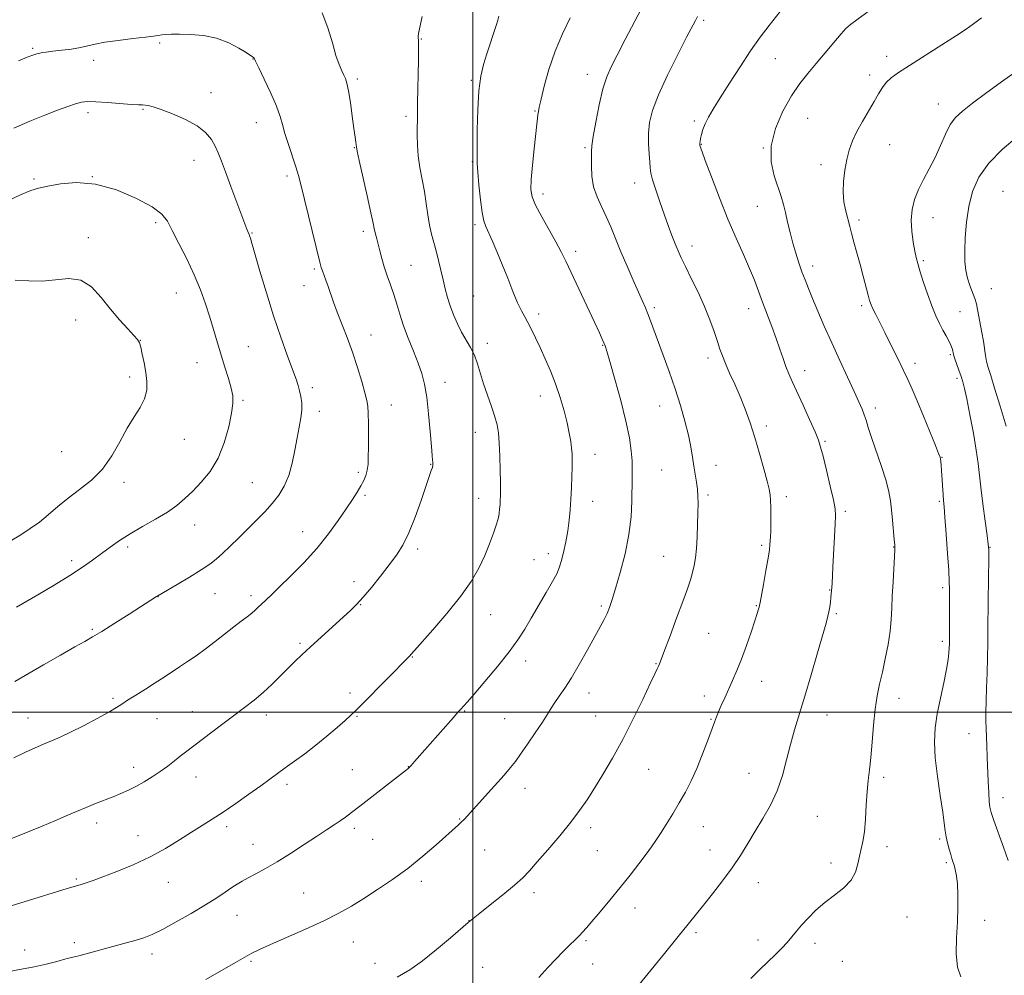
# Model space of a CAD drawing. Extents: x 2184800 to 2187700, y 289800 to 292700.
# Drawn here: x 2185345 to 2185682, y 290410 to 290737 of the extents above; entities that cross this region are included whole.
import ezdxf

# ---------------------------------------------------------------- set-up
doc = ezdxf.new("R2010")
doc.units = 0
doc.header["$MEASUREMENT"] = 0
for name, color, linetype, lineweight in [('CONTOUR INDEX', 41, 'Continuous', 13), ('CONTOUR INTERMEDIATE', 44, 'Continuous', 0), ('GRID LINE', 7, 'Continuous', 0), ('SPOT ELEVATION DTM', 2, 'Continuous', 13)]:
    doc.layers.add(name, color=color, linetype=linetype, lineweight=lineweight)

msp = doc.modelspace()

# ---------------------------------------------------------------- linework, layer by layer
at = {"layer": 'CONTOUR INDEX', "flags": 128}
for points, elevation in [([(2185341.95, 290456.707), (2185348.545, 290459.386), (2185352.7169, 290461.102), (2185357.012, 290462.9), (2185360.905, 290464.572), (2185364.422, 290466.095), (2185367.731, 290467.495), (2185370.957, 290468.795), (2185376.97, 290471.15), (2185379.638, 290472.245), (2185382.1911, 290473.387), (2185384.7931, 290474.685), (2185387.555, 290476.2159), (2185390.379, 290477.932), (2185393.1161, 290479.751), (2185395.639, 290481.591), (2185397.911, 290483.358), (2185399.921, 290484.956), (2185401.734, 290486.367), (2185414.061, 290495.738), (2185418.191, 290498.8449), (2185421.899, 290501.6), (2185425.22, 290504.138), (2185428.307, 290506.71), (2185431.276, 290509.487), (2185434.092, 290512.317), (2185436.689, 290514.969), (2185439.072, 290517.318), (2185441.551, 290519.655), (2185444.511, 290522.378), (2185458.091, 290534.755), (2185460.22, 290536.826), (2185462.483, 290539.301), (2185465.307, 290542.663), (2185468.424, 290546.54), (2185471.393, 290550.346), (2185473.887, 290553.713), (2185476.041, 290557.137), (2185478.106, 290561.333), (2185480.246, 290566.707), (2185482.2879, 290572.435), (2185485.782, 290582.629), (2185486.135, 290583.715), (2185486.302, 290584.422), (2185486.346, 290584.96), (2185486.315, 290585.472), (2185486.239, 290586.201), (2185486.091, 290587.77), (2185485.822, 290590.8999), (2185485.402, 290595.973), (2185484.851, 290602.024), (2185484.203, 290607.747), (2185483.464, 290612.188), (2185482.535, 290615.788), (2185481.289, 290619.339), (2185479.669, 290623.428), (2185477.899, 290627.837), (2185476.2699, 290632.144), (2185474.992, 290636.0239), (2185473.9489, 290639.5361), (2185472.941, 290642.836), (2185471.824, 290646.05), (2185470.68, 290649.186), (2185469.644, 290652.223), (2185468.82, 290655.123), (2185468.175, 290657.775), (2185467.645, 290660.049), (2185467.178, 290661.856), (2185466.48, 290664.362), (2185466.248, 290665.41), (2185465.88, 290667.218), (2185465.127, 290670.748), (2185463.852, 290676.49), (2185461.123, 290688.628), (2185460.425, 290691.818), (2185460.15, 290693.224), (2185460.06, 290693.922), (2185459.948, 290694.874), (2185459.728, 290696.595), (2185459.342, 290699.488), (2185458.764, 290703.703), (2185458.09, 290708.385), (2185457.444, 290712.43), (2185456.912, 290715.0309), (2185456.422, 290716.582), (2185455.86, 290717.778), (2185455.135, 290719.251), (2185454.24, 290721.393), (2185453.187, 290724.533), (2185451.959, 290728.847), (2185450.4231, 290733.887), (2185448.4181, 290739.049)], 1120), ([(2185522.571, 290409.328), (2185525.626, 290412.7249), (2185528.31, 290415.618), (2185530.632, 290418.006), (2185532.576, 290419.9341), (2185535.418, 290422.691), (2185536.4949, 290423.76), (2185537.518, 290424.839), (2185538.806, 290426.288), (2185540.721, 290428.514), (2185543.496, 290431.784), (2185546.858, 290435.804), (2185550.404, 290440.138), (2185553.772, 290444.382), (2185556.758, 290448.255), (2185559.201, 290451.504), (2185561.029, 290454.012), (2185562.545, 290456.2), (2185564.143, 290458.623), (2185566.115, 290461.695), (2185568.336, 290465.255), (2185570.578, 290469.005), (2185572.664, 290472.732), (2185574.623, 290476.59), (2185576.537, 290480.8231), (2185578.442, 290485.517), (2185580.195, 290490.134), (2185582.57, 290496.574), (2185583.2761, 290498.393), (2185583.994, 290500.121), (2185584.938, 290502.306), (2185586.093, 290504.926), (2185588.768, 290510.869), (2185590.238, 290514.257), (2185591.822, 290518.208), (2185593.502, 290522.786), (2185595.0979, 290527.388), (2185596.392, 290531.242), (2185597.225, 290533.777), (2185597.6811, 290535.207), (2185597.902, 290535.946), (2185598.033, 290536.467), (2185598.229, 290537.477), (2185599.367, 290543.706), (2185600.218, 290548.438), (2185600.953, 290552.692), (2185601.388, 290555.532), (2185601.586, 290557.294), (2185601.673, 290558.634), (2185601.75, 290560.116), (2185601.824, 290561.9531), (2185601.88, 290564.265), (2185601.904, 290567.073), (2185601.885, 290569.983), (2185601.818, 290572.501), (2185601.67, 290574.363), (2185601.322, 290576.225), (2185600.63, 290578.976), (2185599.503, 290583.225), (2185598.05, 290588.467), (2185596.432, 290593.921), (2185594.78, 290598.959), (2185593.092, 290603.578), (2185591.337, 290607.929), (2185589.52, 290612.1), (2185587.795, 290615.928), (2185586.353, 290619.189), (2185585.311, 290621.785), (2185584.489, 290624.127), (2185583.632, 290626.757), (2185582.519, 290630.1), (2185581.065, 290634.124), (2185579.2151, 290638.68), (2185576.989, 290643.557), (2185574.686, 290648.281), (2185572.676, 290652.315), (2185571.223, 290655.311), (2185570.152, 290657.6891), (2185569.18, 290660.062), (2185568.077, 290662.9279), (2185566.809, 290666.343), (2185565.396, 290670.25), (2185563.892, 290674.503), (2185562.496, 290678.611), (2185561.444, 290681.993), (2185560.891, 290684.294), (2185560.67, 290686.057), (2185560.5321, 290688.047), (2185560.301, 290690.84), (2185560.08, 290694.246), (2185560.043, 290697.886), (2185560.389, 290701.55), (2185561.409, 290705.7149), (2185563.417, 290711.03), (2185566.527, 290717.789), (2185570.05, 290724.866), (2185573.095, 290730.779), (2185576.062, 290736.475), (2185576.783, 290737.812)], 1110), ([(2185682.307, 290597.836), (2185680.268, 290604.637), (2185678.387, 290610.805), (2185677.051, 290615.06), (2185676.202, 290617.802), (2185675.668, 290619.85), (2185675.291, 290621.906), (2185674.573, 290626.797), (2185674.065, 290629.754), (2185672.569, 290637.6969), (2185672.15, 290639.564), (2185671.58, 290641.433), (2185669.869, 290645.923), (2185669.071, 290648.423), (2185668.537, 290651.035), (2185668.264, 290654.023), (2185668.2021, 290657.72), (2185668.333, 290662.33), (2185668.74, 290667.531), (2185669.538, 290672.871), (2185670.875, 290677.99), (2185673.054, 290682.902), (2185676.416, 290687.71), (2185681.046, 290692.4181), (2185686.006, 290696.61)], 1100)]:
    msp.add_lwpolyline(points, dxfattribs=dict(at, elevation=elevation))
at = {"layer": 'CONTOUR INTERMEDIATE', "flags": 128}
for points, elevation in [([(2185474.1469, 290409.476), (2185478.379, 290411.95), (2185482.715, 290415.065), (2185487.556, 290418.929), (2185492.297, 290422.897), (2185498.396, 290428.119), (2185500.083, 290429.516), (2185502.331, 290431.304), (2185505.953, 290434.166), (2185510.267, 290437.618), (2185514.216, 290440.885), (2185517.068, 290443.45), (2185519.379, 290445.841), (2185522.025, 290448.845), (2185525.615, 290452.989), (2185529.683, 290457.769), (2185533.49, 290462.419), (2185536.507, 290466.401), (2185539.025, 290470.081), (2185541.537, 290474.049), (2185544.438, 290478.791), (2185547.707, 290484.372), (2185551.219, 290490.752), (2185554.801, 290497.725), (2185558.087, 290504.423), (2185560.661, 290509.814), (2185562.236, 290513.161), (2185563.04, 290514.908), (2185563.433, 290515.792), (2185563.763, 290516.57), (2185564.351, 290518.054), (2185565.509, 290521.074), (2185567.411, 290526.0969), (2185569.676, 290532.132), (2185571.785, 290537.827), (2185573.335, 290542.141), (2185574.387, 290545.291), (2185575.118, 290547.805), (2185575.681, 290550.181), (2185576.117, 290552.794), (2185576.444, 290555.9861), (2185576.678, 290559.94), (2185576.835, 290564.199), (2185576.932, 290568.145), (2185576.975, 290571.321), (2185576.932, 290573.916), (2185576.762, 290576.279), (2185576.44, 290578.709), (2185575.556, 290584.11), (2185575.093, 290587.194), (2185574.517, 290590.696), (2185573.687, 290594.773), (2185572.491, 290599.529), (2185570.951, 290604.848), (2185569.123, 290610.557), (2185567.089, 290616.436), (2185565.053, 290622.068), (2185560.748, 290633.812), (2185559.861, 290636.158), (2185559.0249, 290638.214), (2185558.039, 290640.485), (2185554.838, 290647.676), (2185552.717, 290652.52), (2185550.634, 290657.426), (2185547.2, 290665.883), (2185545.609, 290669.511), (2185543.959, 290672.885), (2185542.436, 290676.1899), (2185541.293, 290679.628), (2185540.7059, 290683.2841), (2185540.5239, 290686.787), (2185540.517, 290689.652), (2185540.526, 290691.6579), (2185540.664, 290693.661), (2185541.118, 290696.784), (2185542.006, 290701.738), (2185543.1929, 290707.602), (2185544.48, 290713.045), (2185545.753, 290717.146), (2185547.247, 290720.626), (2185549.283, 290724.616), (2185552.076, 290729.949), (2185555.406, 290736.261), (2185558.948, 290742.888)], 1112), ([(2185553.306, 290402.655), (2185565.501, 290417.515), (2185570.225, 290423.322), (2185573.655, 290427.604), (2185578.811, 290434.123), (2185581.921, 290437.995), (2185585.343, 290442.3489), (2185588.6301, 290446.803), (2185591.458, 290451.065), (2185593.985, 290455.194), (2185596.4899, 290459.344), (2185599.157, 290463.651), (2185601.789, 290468.21), (2185604.093, 290473.102), (2185605.866, 290478.35), (2185607.277, 290483.744), (2185608.583, 290489.019), (2185610.01, 290494.055), (2185613.557, 290505.505), (2185615.723, 290512.8511), (2185617.862, 290520.3279), (2185620.746, 290530.512), (2185621.37, 290532.799), (2185621.727, 290534.374), (2185622.01, 290536.0101), (2185622.249, 290537.696), (2185622.434, 290539.227), (2185622.562, 290540.462), (2185622.651, 290541.538), (2185622.814, 290544.065), (2185623.123, 290549.605), (2185623.902, 290564.292), (2185624.019, 290567.248), (2185623.869, 290569.561), (2185623.289, 290572.612), (2185622.205, 290577.321), (2185620.893, 290582.754), (2185619.719, 290587.5161), (2185618.91, 290590.657), (2185618.151, 290593.009), (2185616.989, 290595.847), (2185615.129, 290600.06), (2185612.905, 290604.987), (2185609.206, 290613.057), (2185608.015, 290615.737), (2185607.028, 290618.208), (2185606.056, 290620.965), (2185604.986, 290624.138), (2185603.724, 290627.769), (2185602.22, 290631.835), (2185599.048, 290640.192), (2185597.658, 290643.967), (2185596.258, 290647.685), (2185594.602, 290651.74), (2185592.501, 290656.4789), (2185590.003, 290662.053), (2185587.211, 290668.565), (2185584.282, 290675.891), (2185581.5681, 290682.997), (2185579.47, 290688.626), (2185578.271, 290691.882), (2185577.769, 290693.334), (2185577.645, 290693.9119), (2185577.634, 290694.415), (2185577.699, 290695.098), (2185577.859, 290696.0829), (2185578.144, 290697.457), (2185578.625, 290699.17), (2185579.385, 290701.138), (2185580.522, 290703.362), (2185582.193, 290706.173), (2185584.573, 290709.988), (2185587.733, 290715.019), (2185591.335, 290720.656), (2185594.937, 290726.0871), (2185598.207, 290730.706), (2185601.256, 290734.738), (2185607.525, 290742.71)], 1108), ([(2185595.071, 290408.958), (2185598.1149, 290412.036), (2185603.439, 290417.206), (2185605.617, 290419.383), (2185607.4791, 290421.367), (2185609.078, 290423.236), (2185610.634, 290425.142), (2185612.408, 290427.255), (2185614.614, 290429.687), (2185617.26, 290432.321), (2185620.307, 290434.98), (2185623.637, 290437.534), (2185626.818, 290440.052), (2185629.339, 290442.65), (2185630.849, 290445.395), (2185631.6339, 290448.165), (2185632.141, 290450.788), (2185633.337, 290455.823), (2185633.871, 290459.148), (2185634.2359, 290463.49), (2185634.504, 290468.317), (2185634.786, 290472.892), (2185635.166, 290476.728), (2185635.613, 290480.353), (2185636.069, 290484.547), (2185636.496, 290489.822), (2185636.948, 290495.61), (2185637.499, 290501.074), (2185638.206, 290505.62), (2185639.055, 290509.624), (2185640.013, 290513.705), (2185641.027, 290518.3), (2185641.967, 290523.119), (2185642.683, 290527.688), (2185643.08, 290531.702), (2185643.27, 290535.534), (2185643.4209, 290539.725), (2185643.657, 290544.572), (2185644.164, 290553.268), (2185644.276, 290555.604), (2185644.255, 290557.156), (2185644.104, 290559.016), (2185643.497, 290565.6179), (2185643.152, 290569.228), (2185642.81, 290572.328), (2185642.273, 290575.394), (2185641.295, 290579.138), (2185639.742, 290583.993), (2185636.316, 290593.971), (2185635.202, 290597.39), (2185634.457, 290599.792), (2185633.831, 290601.7), (2185633.078, 290603.637), (2185631.99, 290606.111), (2185630.367, 290609.63), (2185628.096, 290614.5059), (2185625.422, 290620.28), (2185622.679, 290626.301), (2185620.156, 290631.992), (2185617.955, 290637.091), (2185616.1339, 290641.412), (2185614.713, 290644.868), (2185613.5639, 290647.783), (2185612.521, 290650.5761), (2185611.454, 290653.594), (2185610.383, 290656.871), (2185609.363, 290660.363), (2185608.4401, 290663.994), (2185607.614, 290667.548), (2185606.876, 290670.772), (2185606.19, 290673.543), (2185605.41, 290676.243), (2185603.029, 290683.365), (2185601.981, 290688.16), (2185601.946, 290693.634), (2185603.416, 290699.574), (2185605.961, 290705.46), (2185608.917, 290710.695), (2185611.762, 290714.876), (2185614.536, 290718.379), (2185617.42, 290721.77), (2185620.496, 290725.43), (2185623.453, 290728.978), (2185625.883, 290731.844), (2185627.575, 290733.681), (2185629.118, 290735.032), (2185631.3, 290736.662), (2185638.471, 290741.938)], 1106), ([(2185340.978, 290433.468), (2185346.52, 290435.184), (2185361.263, 290439.776), (2185365.739, 290441.045), (2185366.729, 290441.351), (2185368.085, 290441.805), (2185370.192, 290442.553), (2185373.4881, 290443.765), (2185378.218, 290445.562), (2185383.841, 290447.865), (2185389.619, 290450.547), (2185394.938, 290453.459), (2185399.6641, 290456.372), (2185403.784, 290459.032), (2185407.367, 290461.296), (2185410.8, 290463.447), (2185414.553, 290465.876), (2185418.91, 290468.831), (2185423.423, 290471.986), (2185427.459, 290474.871), (2185430.587, 290477.157), (2185433.181, 290479.078), (2185435.817, 290481.011), (2185438.941, 290483.26), (2185442.494, 290485.854), (2185446.288, 290488.752), (2185450.1, 290491.853), (2185453.578, 290494.811), (2185456.335, 290497.221), (2185458.199, 290498.89), (2185459.869, 290500.4831), (2185462.256, 290502.877), (2185478.384, 290519.285), (2185478.9201, 290519.876), (2185479.987, 290521.083), (2185486.281, 290528.151), (2185491.139, 290533.784), (2185495.79, 290539.578), (2185499.385, 290544.737), (2185502.022, 290549.305), (2185504.038, 290553.535), (2185505.706, 290557.578), (2185507.042, 290561.184), (2185508.001, 290564.002), (2185508.569, 290565.825), (2185508.857, 290567.023), (2185509.009, 290568.107), (2185509.143, 290569.47), (2185509.27, 290571.013), (2185509.377, 290572.517), (2185509.451, 290573.9061), (2185509.479, 290575.683), (2185509.45, 290578.495), (2185509.357, 290582.7081), (2185509.205, 290587.577), (2185509.003, 290592.073), (2185508.734, 290595.466), (2185508.283, 290598.203), (2185507.506, 290601.028), (2185506.33, 290604.4911), (2185504.948, 290608.379), (2185503.623, 290612.289), (2185501.562, 290619.134), (2185500.49, 290622.06), (2185499.17, 290624.721), (2185496.142, 290629.938), (2185494.6851, 290632.821), (2185493.367, 290635.844), (2185492.235, 290638.867), (2185491.313, 290641.794), (2185490.533, 290644.722), (2185489.801, 290647.794), (2185489.041, 290651.095), (2185488.25, 290654.464), (2185487.44, 290657.683), (2185486.629, 290660.615), (2185485.856, 290663.472), (2185485.166, 290666.547), (2185484.58, 290670.061), (2185484.022, 290673.931), (2185483.394, 290678.002), (2185481.8889, 290686.206), (2185481.3081, 290690.151), (2185481.019, 290693.863), (2185480.948, 290697.213), (2185481.033, 290704.906), (2185481.091, 290708.288), (2185481.409, 290722.91), (2185481.453, 290726.0711), (2185481.452, 290727.957), (2185481.421, 290729.043), (2185481.374, 290729.741), (2185481.275, 290730.57), (2185481.263, 290730.988), (2185481.41, 290731.978), (2185482.623, 290737.856)], 1118), ([(2185341.378, 290411.426), (2185345.621, 290412.148), (2185349.987, 290412.988), (2185354.108, 290413.928), (2185357.784, 290414.867), (2185360.852, 290415.683), (2185363.248, 290416.298), (2185365.28, 290416.803), (2185367.3549, 290417.3319), (2185369.7911, 290417.989), (2185375.603, 290419.59), (2185381.89, 290421.295), (2185384.803, 290422.1239), (2185387.449, 290422.9671), (2185390.277, 290424.089), (2185393.859, 290425.814), (2185398.535, 290428.328), (2185403.708, 290431.278), (2185408.543, 290434.172), (2185412.389, 290436.613), (2185415.309, 290438.565), (2185417.546, 290440.085), (2185419.363, 290441.258), (2185421.105, 290442.286), (2185423.135, 290443.399), (2185425.76, 290444.804), (2185429.052, 290446.618), (2185433.023, 290448.933), (2185437.59, 290451.758), (2185442.284, 290454.766), (2185446.538, 290457.542), (2185449.919, 290459.772), (2185452.526, 290461.513), (2185454.59, 290462.921), (2185456.4, 290464.197), (2185458.471, 290465.727), (2185461.376, 290467.943), (2185477.281, 290480.282), (2185477.643, 290480.579), (2185478.127, 290481.041), (2185478.889, 290481.845), (2185480.078, 290483.162), (2185493.3439, 290498.249), (2185495.004, 290500.116), (2185495.868, 290501.063), (2185496.956, 290502.211), (2185498.132, 290503.531), (2185500.416, 290506.17), (2185504.079, 290510.47), (2185508.4, 290515.661), (2185512.411, 290520.697), (2185515.405, 290524.817), (2185517.714, 290528.414), (2185519.932, 290532.17), (2185525.061, 290540.969), (2185527.2271, 290544.744), (2185528.646, 290547.358), (2185529.527, 290549.366), (2185530.213, 290551.583), (2185530.969, 290554.617), (2185531.75, 290558.241), (2185532.433, 290562.0201), (2185532.927, 290565.625), (2185533.2639, 290569.158), (2185533.508, 290572.826), (2185533.71, 290576.731), (2185533.868, 290580.545), (2185533.969, 290583.8379), (2185533.998, 290586.323), (2185533.937, 290588.3139), (2185533.769, 290590.27), (2185533.466, 290592.593), (2185532.972, 290595.442), (2185532.222, 290598.917), (2185531.169, 290603.047), (2185529.838, 290607.589), (2185528.272, 290612.228), (2185526.528, 290616.688), (2185524.722, 290620.85), (2185522.986, 290624.632), (2185521.424, 290627.964), (2185520.041, 290630.819), (2185518.815, 290633.181), (2185517.703, 290635.137), (2185516.572, 290637.188), (2185515.27, 290639.937), (2185513.688, 290643.79), (2185511.905, 290648.37), (2185510.044, 290653.103), (2185508.232, 290657.473), (2185506.602, 290661.202), (2185504.377, 290666.049), (2185503.737, 290667.956), (2185503.193, 290670.8), (2185502.6119, 290675.204), (2185502.059, 290680.25), (2185501.646, 290684.635), (2185501.451, 290687.525), (2185501.415, 290689.971), (2185501.488, 290699.121), (2185501.633, 290705.899), (2185502.008, 290712.379), (2185502.705, 290717.465), (2185503.661, 290721.457), (2185504.776, 290725.005), (2185507.927, 290734.708), (2185508.519, 290736.58), (2185508.883, 290737.926)], 1116), ([(2185408.665, 290408.697), (2185418.773, 290414.519), (2185421.959, 290416.325), (2185424.455, 290417.684), (2185427.043, 290418.949), (2185430.766, 290420.609), (2185436.29, 290422.999), (2185442.78, 290425.841), (2185449.027, 290428.708), (2185454.136, 290431.2901), (2185458.476, 290433.751), (2185462.73, 290436.371), (2185467.431, 290439.383), (2185472.508, 290442.816), (2185477.735, 290446.649), (2185482.855, 290450.776), (2185487.472, 290454.745), (2185495.125, 290461.581), (2185496.099, 290462.5041), (2185496.968, 290463.402), (2185507.362, 290474.831), (2185510.671, 290478.517), (2185512.908, 290481.11), (2185514.534, 290483.188), (2185516.279, 290485.638), (2185518.66, 290489.07), (2185521.337, 290492.982), (2185523.75, 290496.592), (2185525.5, 290499.3241), (2185526.806, 290501.424), (2185528.044, 290503.339), (2185529.536, 290505.495), (2185531.395, 290508.217), (2185533.6761, 290511.806), (2185536.3639, 290516.379), (2185539.143, 290521.306), (2185543.517, 290529.172), (2185544.889, 290531.706), (2185545.909, 290533.785), (2185546.755, 290535.856), (2185547.644, 290538.5), (2185548.807, 290542.335), (2185550.367, 290547.742), (2185552.022, 290554.149), (2185553.366, 290560.749), (2185554.102, 290566.8441), (2185554.374, 290572.174), (2185554.481, 290580.054), (2185554.5, 290582.989), (2185554.42, 290585.927), (2185554.151, 290589.38), (2185553.523, 290593.764), (2185552.348, 290599.471), (2185550.554, 290606.577), (2185548.538, 290613.882), (2185546.812, 290619.87), (2185545.753, 290623.449), (2185545.178, 290625.239), (2185544.769, 290626.286), (2185544.214, 290627.554), (2185543.234, 290629.697), (2185541.558, 290633.284), (2185531.73, 290654.172), (2185530.1611, 290657.393), (2185528.38, 290660.753), (2185523.517, 290669.386), (2185521.434, 290673.298), (2185520.235, 290676.152), (2185519.818, 290678.724), (2185519.939, 290682.11), (2185520.369, 290687.0159), (2185520.931, 290692.58), (2185521.832, 290700.969), (2185522.067, 290703.054), (2185522.227, 290704.317), (2185522.39, 290705.315), (2185522.702, 290706.783), (2185523.33, 290709.503), (2185524.414, 290713.993), (2185525.992, 290719.728), (2185528.081, 290725.919), (2185530.617, 290731.88), (2185533.233, 290737.311)], 1114), ([(2185666.868, 290409.555), (2185665.691, 290412.934), (2185665.238, 290417.567), (2185665.35, 290422.952), (2185665.656, 290428.42), (2185665.845, 290433.4), (2185665.855, 290437.719), (2185665.687, 290441.299), (2185665.355, 290444.1), (2185664.934, 290446.218), (2185664.513, 290447.785), (2185664.153, 290448.965), (2185663.802, 290450.058), (2185663.382, 290451.401), (2185662.846, 290453.224), (2185662.282, 290455.347), (2185661.813, 290457.483), (2185661.504, 290459.527), (2185661.195, 290462.08), (2185660.665, 290465.9201), (2185659.789, 290471.511), (2185658.812, 290478.0551), (2185658.07, 290484.439), (2185657.831, 290489.845), (2185658.098, 290494.638), (2185658.806, 290499.478), (2185659.853, 290504.797), (2185660.997, 290510.112), (2185661.96, 290514.715), (2185662.534, 290518.075), (2185662.794, 290520.377), (2185662.8829, 290521.982), (2185662.922, 290523.2969), (2185662.944, 290524.902), (2185662.976, 290542.091), (2185662.907, 290544.689), (2185662.6981, 290548.484), (2185662.311, 290554.303), (2185661.84, 290560.936), (2185661.413, 290566.66), (2185661.125, 290570.242), (2185660.94, 290572.397), (2185660.789, 290574.331), (2185660.268, 290582.594), (2185660.125, 290584.516), (2185660.003, 290585.759), (2185659.891, 290586.552), (2185659.729, 290587.222), (2185659.259, 290588.488), (2185658.175, 290591.167), (2185654.035, 290601.253), (2185651.874, 290606.463), (2185650.188, 290610.445), (2185648.744, 290613.695), (2185647.156, 290617.064), (2185645.156, 290621.16), (2185642.944, 290625.615), (2185640.834, 290629.814), (2185637.737, 290635.924), (2185636.773, 290637.886), (2185636.143, 290639.311), (2185635.668, 290640.691), (2185635.138, 290642.597), (2185633.448, 290649.0369), (2185632.389, 290653.01), (2185631.292, 290657.014), (2185630.268, 290660.711), (2185629.432, 290663.77), (2185628.853, 290665.995), (2185627.418, 290671.771), (2185626.892, 290674.518), (2185626.599, 290677.761), (2185626.691, 290681.43), (2185627.126, 290685.254), (2185627.809, 290688.911), (2185628.683, 290692.183), (2185629.821, 290695.268), (2185631.332, 290698.465), (2185633.253, 290701.966), (2185637.235, 290708.759), (2185638.743, 290711.411), (2185640.023, 290713.539), (2185641.3461, 290715.291), (2185643.017, 290716.866), (2185645.494, 290718.654), (2185649.269, 290721.096), (2185660.321, 290728.078), (2185665.323, 290731.27), (2185668.673, 290733.488), (2185671.1389, 290735.263), (2185673.899, 290737.385)], 1104), ([(2185343.059, 290484.466), (2185346.972, 290486.35), (2185350.294, 290487.867), (2185353.197, 290489.116), (2185355.905, 290490.231), (2185358.824, 290491.477), (2185362.41, 290493.155), (2185366.8891, 290495.427), (2185371.564, 290497.913), (2185375.511, 290500.096), (2185378.109, 290501.623), (2185379.951, 290502.798), (2185381.936, 290504.09), (2185384.726, 290505.845), (2185388.05, 290507.915), (2185391.398, 290510.029), (2185394.382, 290511.976), (2185399.716, 290515.547), (2185402.4481, 290517.354), (2185405.36, 290519.321), (2185408.506, 290521.568), (2185411.88, 290524.1401), (2185418.2989, 290529.207), (2185420.813, 290531.14), (2185422.805, 290532.649), (2185424.354, 290533.864), (2185425.562, 290534.9151), (2185426.611, 290535.917), (2185427.701, 290536.98), (2185430.976, 290540.056), (2185433.793, 290542.728), (2185437.6751, 290546.495), (2185442.162, 290551.065), (2185446.639, 290556.0181), (2185450.593, 290560.957), (2185453.927, 290565.573), (2185456.648, 290569.578), (2185458.7809, 290572.769), (2185460.421, 290575.287), (2185461.684, 290577.3541), (2185462.666, 290579.181), (2185463.394, 290580.926), (2185463.875, 290582.734), (2185464.131, 290584.768), (2185464.231, 290587.262), (2185464.258, 290590.472), (2185464.277, 290594.474), (2185464.279, 290598.647), (2185464.239, 290602.192), (2185464.113, 290604.611), (2185463.78, 290606.603), (2185463.103, 290609.166), (2185461.989, 290613.032), (2185460.514, 290617.864), (2185458.802, 290623.055), (2185456.98, 290628.078), (2185453.635, 290636.789), (2185452.389, 290640.225), (2185450.551, 290645.561), (2185449.761, 290647.704), (2185448.528, 290650.915), (2185448.151, 290652.061), (2185447.693, 290653.833), (2185441.21, 290680.439), (2185440.404, 290683.473), (2185439.499, 290686.399), (2185436.893, 290694.084), (2185435.702, 290697.821), (2185434.871, 290700.845), (2185434.07, 290703.689), (2185432.84, 290707.127), (2185430.9, 290711.619), (2185428.68, 290716.3749), (2185426.79, 290720.296), (2185425.679, 290722.569), (2185425.175, 290723.542), (2185424.947, 290723.851), (2185424.661, 290724.071), (2185422.469, 290725.459), (2185419.935, 290727.017), (2185416.491, 290728.82), (2185412.375, 290730.367), (2185407.872, 290731.2779), (2185403.461, 290731.662), (2185399.671, 290731.752), (2185396.892, 290731.7409), (2185394.963, 290731.671), (2185393.587, 290731.55), (2185392.4, 290731.374), (2185390.769, 290731.12), (2185387.991, 290730.755), (2185383.676, 290730.26), (2185378.662, 290729.668), (2185374.1, 290729.027), (2185370.812, 290728.378), (2185368.321, 290727.752), (2185365.827, 290727.177), (2185362.754, 290726.676), (2185359.429, 290726.2531), (2185356.407, 290725.909), (2185354.101, 290725.633), (2185352.37, 290725.373), (2185350.93, 290725.063), (2185349.468, 290724.618), (2185347.528, 290723.87), (2185344.624, 290722.63)], 1122), ([(2185683.01, 290449.363), (2185681.408, 290453.883), (2185678.091, 290463.064), (2185677.165, 290465.745), (2185676.72, 290467.563), (2185676.518, 290469.567), (2185676.364, 290472.558), (2185676.214, 290476.354), (2185675.899, 290484.6699), (2185675.738, 290488.528), (2185675.458, 290494.586), (2185675.381, 290497.127), (2185675.386, 290500.061), (2185675.493, 290503.827), (2185675.66, 290508.333), (2185675.831, 290513.35), (2185675.9601, 290518.606), (2185676.047, 290523.648), (2185676.1, 290527.978), (2185676.19, 290538.166), (2185676.378, 290552.837), (2185676.383, 290555.497), (2185676.247, 290557.514), (2185675.866, 290560.435), (2185675.189, 290565.319), (2185674.383, 290571.271), (2185673.665, 290576.9069), (2185672.744, 290585.091), (2185672.114, 290589.545), (2185671.122, 290595.378), (2185669.954, 290601.6749), (2185668.884, 290607.101), (2185668.109, 290610.696), (2185667.518, 290612.973), (2185666.922, 290614.8191), (2185666.194, 290616.902), (2185664.828, 290620.758), (2185664.479, 290621.82), (2185664.32, 290622.414), (2185664.234, 290622.875), (2185664.108, 290623.487), (2185663.859, 290624.341), (2185663.406, 290625.48), (2185662.697, 290626.935), (2185661.774, 290628.674), (2185660.706, 290630.656), (2185659.545, 290632.883), (2185658.286, 290635.552), (2185656.906, 290638.905), (2185655.423, 290643.015), (2185654.002, 290647.279), (2185652.846, 290650.923), (2185652.0891, 290653.442), (2185651.586, 290655.395), (2185651.124, 290657.611), (2185650.564, 290660.701), (2185650.071, 290664.408), (2185649.887, 290668.258), (2185650.207, 290671.879), (2185651.041, 290675.31), (2185652.353, 290678.6929), (2185654.0781, 290682.1571), (2185656.0351, 290685.778), (2185658.015, 290689.623), (2185659.855, 290693.67), (2185661.578, 290697.563), (2185663.255, 290700.86), (2185665.036, 290703.32), (2185667.381, 290705.4981), (2185670.832, 290708.152), (2185675.725, 290711.812), (2185681.588, 290716.098), (2185687.744, 290720.402)], 1102), ([(2185343.369, 290510.495), (2185353.2, 290516.204), (2185358.938, 290519.5169), (2185363.868, 290522.334), (2185367.268, 290524.241), (2185369.948, 290525.762), (2185373.097, 290527.654), (2185377.519, 290530.4231), (2185382.452, 290533.562), (2185391.795, 290539.535), (2185392.318, 290539.855), (2185398.86, 290543.688), (2185403.141, 290546.236), (2185407.115, 290548.678), (2185410.022, 290550.611), (2185412.232, 290552.316), (2185414.394, 290554.245), (2185417.009, 290556.7329), (2185419.983, 290559.634), (2185423.071, 290562.68), (2185426.0569, 290565.657), (2185428.848, 290568.547), (2185431.38, 290571.383), (2185433.5981, 290574.234), (2185435.479, 290577.3219), (2185437.008, 290580.903), (2185438.191, 290585.1121), (2185439.121, 290589.587), (2185439.911, 290593.842), (2185440.634, 290597.499), (2185441.21, 290600.6), (2185441.519, 290603.294), (2185441.481, 290605.709), (2185441.181, 290607.88), (2185440.747, 290609.819), (2185440.246, 290611.644), (2185439.512, 290613.888), (2185438.321, 290617.1909), (2185436.524, 290622.03), (2185434.277, 290628.24), (2185431.813, 290635.494), (2185429.366, 290643.334), (2185427.174, 290650.772), (2185424.439, 290660.289), (2185423.903, 290662.069), (2185423.636, 290662.85), (2185423.439, 290663.337), (2185423.022, 290664.306), (2185422.704, 290665.128), (2185417.226, 290679.688), (2185415.369, 290684.6789), (2185413.998, 290688.415), (2185412.941, 290691.161), (2185411.899, 290693.467), (2185410.567, 290695.779), (2185408.611, 290698.132), (2185405.689, 290700.455), (2185401.6691, 290702.659), (2185397.254, 290704.584), (2185393.357, 290706.052), (2185390.67, 290706.944), (2185388.999, 290707.379), (2185387.929, 290707.539), (2185387.011, 290707.5889), (2185385.658, 290707.639), (2185383.25, 290707.785), (2185375.024, 290708.437), (2185371.0359, 290708.705), (2185368.24, 290708.763), (2185366.191, 290708.545), (2185364.144, 290707.995), (2185361.47, 290707.069), (2185357.998, 290705.757), (2185353.673, 290704.057), (2185348.535, 290701.989), (2185343.019, 290699.656)], 1124), ([(2185343.908, 290535.938), (2185351.251, 290540.1701), (2185356.793, 290543.427), (2185362.174, 290546.714), (2185366.512, 290549.565), (2185369.9731, 290552.027), (2185372.982, 290554.271), (2185375.937, 290556.455), (2185379.122, 290558.672), (2185382.795, 290560.997), (2185387.072, 290563.471), (2185391.518, 290565.9981), (2185395.56, 290568.444), (2185398.795, 290570.736), (2185401.514, 290573.047), (2185404.18, 290575.611), (2185407.121, 290578.648), (2185410.125, 290582.333), (2185412.845, 290586.825), (2185414.995, 290592.117), (2185416.5401, 290597.523), (2185417.508, 290602.191), (2185417.931, 290605.544), (2185417.853, 290608.123), (2185417.321, 290610.746), (2185416.401, 290614.047), (2185415.223, 290617.925), (2185413.933, 290622.091), (2185410.011, 290634.994), (2185408.558, 290639.561), (2185406.852, 290644.38), (2185404.733, 290649.536), (2185402.147, 290654.995), (2185399.474, 290660.245), (2185397.203, 290664.658), (2185395.549, 290667.832), (2185393.651, 290670.274), (2185390.375, 290672.722), (2185384.9591, 290675.653), (2185378.131, 290678.521), (2185370.99, 290680.519), (2185364.487, 290681.087), (2185358.971, 290680.638), (2185354.643, 290679.828), (2185351.511, 290679.137), (2185348.81, 290678.334), (2185345.582, 290677.01), (2185341.157, 290674.888)], 1126), ([(2185341.714, 290558.434), (2185345.38, 290560.682), (2185348.663, 290562.78), (2185351.746, 290564.996), (2185354.811, 290567.528), (2185358.03, 290570.305), (2185361.5699, 290573.185), (2185365.508, 290576.104), (2185369.548, 290579.3), (2185373.305, 290583.087), (2185376.491, 290587.629), (2185379.227, 290592.486), (2185381.731, 290597.069), (2185384.139, 290600.931), (2185386.243, 290604.206), (2185387.751, 290607.172), (2185388.459, 290610.076), (2185388.514, 290613.038), (2185388.148, 290616.148), (2185387.578, 290619.405), (2185386.9509, 290622.453), (2185386.398, 290624.845), (2185385.959, 290626.329), (2185385.321, 290627.4171), (2185384.077, 290628.817), (2185381.951, 290631.081), (2185379.163, 290634.156), (2185376.063, 290637.834), (2185372.908, 290641.807), (2185369.596, 290645.363), (2185365.934, 290647.689), (2185361.797, 290648.2739), (2185357.325, 290647.817), (2185352.725, 290647.319), (2185348.146, 290647.47), (2185343.509, 290647.716)], 1128)]:
    msp.add_lwpolyline(points, dxfattribs=dict(at, elevation=elevation))
at = {"layer": 'GRID LINE', "flags": 128}
for points in [[(2185500, 290000), (2185500, 292500)], [(2185000, 290500), (2187500, 290500)]]:
    msp.add_lwpolyline(points, dxfattribs=at)
at = {"layer": 'SPOT ELEVATION DTM'}
for p in [(2185578.95, 290736.51, 1109.72), (2185392.89, 290728.81, 1122.21), (2185482.42, 290730.14, 1117.92), (2185349.48, 290726.9, 1121.8), (2185641.48, 290724.15, 1104.51), (2185370.36, 290722.79, 1122.54), (2185424.77, 290723.32, 1122.04), (2185603.44, 290723.43, 1107.19), (2185539.16, 290718.06, 1112.65), (2185635.65, 290717.85, 1104.36), (2185460.44, 290716.44, 1119.72), (2185499.48, 290715.95, 1116.19), (2185410.5, 290711.75, 1123.32), (2185659.18, 290707.86, 1102.74), (2185368.34, 290704.99, 1124.43), (2185387.24, 290706.03, 1124.14), (2185521.26, 290705.51, 1114.11), (2185425.99, 290701.54, 1122.71), (2185477.13, 290703.66, 1118.38), (2185575.77, 290702.09, 1108.3), (2185614.46, 290702.98, 1104.95), (2185578.07, 290694.12, 1107.94), (2185642.51, 290694.06, 1103.3), (2185459.51, 290692.99, 1120.06), (2185538.36, 290692.93, 1112.21), (2185599.34, 290692.82, 1106), (2185404.59, 290688.64, 1124.73), (2185499.81, 290688.25, 1116.16), (2185619.04, 290687.12, 1104.4), (2185349.9, 290682.24, 1125.74), (2185369.81, 290683.03, 1126), (2185436.47, 290683.3, 1122.37), (2185555.31, 290680.89, 1110.62), (2185523.96, 290677.2, 1113.51), (2185681.28, 290678.07, 1098.69), (2185597.31, 290672.92, 1106.88), (2185391.51, 290667.32, 1126.32), (2185631.99, 290668.23, 1103.65), (2185657.34, 290669.01, 1101.2), (2185424.48, 290663.83, 1123.9), (2185462.48, 290664.43, 1120.41), (2185500.75, 290666.72, 1116.31), (2185368.52, 290662.25, 1127.56), (2185535.12, 290657.59, 1113.55), (2185574.87, 290659.4, 1109.44), (2185653.97, 290654.34, 1101.78), (2185445.77, 290651.5, 1122.23), (2185478.87, 290652.77, 1119.09), (2185616.23, 290652.53, 1105.48), (2185398.58, 290643.36, 1126.78), (2185442.22, 290645.83, 1122.64), (2185677.33, 290644.8, 1098.94), (2185500.26, 290642.25, 1116.97), (2185562.05, 290638.34, 1111.69), (2185594.24, 290637.91, 1108.64), (2185632.88, 290639.02, 1104.32), (2185666.52, 290636.93, 1101.1), (2185364.17, 290634.03, 1128.64), (2185522.47, 290636.14, 1115.58), (2185386.26, 290627.08, 1127.98), (2185465.13, 290628.96, 1121.29), (2185423.2, 290625.02, 1125.12), (2185504.92, 290626.15, 1117.49), (2185544.41, 290625.4, 1114.08), (2185580.4, 290621.05, 1110.49), (2185663.2, 290622.2, 1102.21), (2185405.62, 290619.49, 1126.78), (2185613.45, 290616.82, 1107.4), (2185651.2, 290619.26, 1103.52), (2185382.65, 290614.55, 1128.41), (2185665.53, 290614.11, 1102.33), (2185445.11, 290610.94, 1123.6), (2185490.43, 290612.82, 1119.35), (2185421.4, 290606.62, 1125.78), (2185523.03, 290608.07, 1116.67), (2185472.13, 290604.98, 1121.29), (2185563.83, 290604.64, 1112.78), (2185637.65, 290604.04, 1105.52), (2185447.45, 290602.92, 1123.54), (2185600.31, 290597.8, 1109.61), (2185401.32, 290593.27, 1127.22), (2185500.85, 290595.67, 1118.66), (2185620.39, 290592.66, 1107.81), (2185359.35, 290589.04, 1129.18), (2185541.8, 290588.2, 1115.37), (2185660.42, 290587.18, 1103.94), (2185485.6, 290584.75, 1120.07), (2185564.54, 290582.76, 1112.95), (2185583.13, 290584.39, 1111.34), (2185460.8, 290582.05, 1122.31), (2185380.65, 290578.63, 1127.5), (2185424.63, 290578.51, 1124.94), (2185463.11, 290574.18, 1121.75), (2185501.95, 290573.09, 1118.62), (2185580.43, 290574.28, 1111.74), (2185607.21, 290573.72, 1109.57), (2185540.91, 290572.13, 1115.39), (2185659.48, 290572.13, 1104.22), (2185627.31, 290568.64, 1107.71), (2185404.89, 290564.03, 1125.28), (2185441.79, 290561.68, 1122.71), (2185381.92, 290556.54, 1125.65), (2185481.07, 290555.83, 1119.62), (2185598.74, 290557.11, 1110.26), (2185643.87, 290556.49, 1106.05), (2185676.77, 290556.41, 1101.95), (2185525.82, 290554.18, 1116.52), (2185565.25, 290553.32, 1112.89), (2185362.85, 290551.82, 1126.4), (2185520.93, 290552.14, 1116.86), (2185459.32, 290544.7, 1120.56), (2185660.6, 290542.62, 1104.36), (2185392.36, 290539.48, 1123.97), (2185411.86, 290540.52, 1123.18), (2185424.17, 290539.81, 1122.41), (2185621.95, 290541.78, 1108.07), (2185461.64, 290536.77, 1119.93), (2185543.87, 290536.29, 1114.27), (2185596.97, 290536.47, 1110.09), (2185506.06, 290533.35, 1117.19), (2185624.27, 290533.74, 1107.79), (2185369.88, 290528.38, 1124.2), (2185580.6, 290526.98, 1111.08), (2185440.86, 290523.53, 1120.25), (2185660.52, 290524.25, 1104.37), (2185479.28, 290518.9, 1117.93), (2185518.08, 290517.58, 1115.46), (2185562.58, 290516.6, 1112.09), (2185598.76, 290510.56, 1109.3), (2185457.98, 290506.59, 1118.43), (2185539.68, 290506.65, 1113.34), (2185579.09, 290505.59, 1110.5), (2185376.95, 290504.8, 1122.25), (2185645.75, 290504.77, 1105.33), (2185404.07, 290500.26, 1120.75), (2185429.35, 290499.05, 1119.48), (2185460.32, 290498.62, 1117.88), (2185497.23, 290500.48, 1115.89), (2185542, 290498.68, 1112.9), (2185621.1, 290499.11, 1107.27), (2185347.87, 290498.06, 1122.8), (2185392.02, 290497.81, 1121.15), (2185510.9, 290497.83, 1114.91), (2185581.4, 290497.6, 1110.1), (2185669.61, 290492.64, 1102.79), (2185384.03, 290481.18, 1120.55), (2185458.74, 290480.41, 1116.9), (2185477.88, 290481.43, 1116.04), (2185560.08, 290480.55, 1111.1), (2185594.38, 290479.18, 1108.8), (2185405.32, 290477.88, 1119.31), (2185436.39, 290475.4, 1117.6), (2185640.41, 290477.82, 1105.64), (2185517.84, 290474, 1113.37), (2185681.31, 290470.86, 1101.36), (2185371.35, 290462.21, 1119.5), (2185495.48, 290463.57, 1114.09), (2185617.8, 290464.44, 1107.04), (2185415.83, 290460.9, 1117.6), (2185459.49, 290460.29, 1115.62), (2185540.24, 290460.62, 1111.58), (2185578.75, 290460.9, 1109.2), (2185385.53, 290457.87, 1118.69), (2185424.86, 290454.89, 1116.77), (2185465.77, 290456.63, 1115.16), (2185659.61, 290456.66, 1104.25), (2185504.01, 290452.92, 1113.13), (2185542.55, 290452.72, 1111.09), (2185581.06, 290452.93, 1108.72), (2185641.59, 290454.09, 1105.53), (2185622.4, 290448.5, 1106.46), (2185661.93, 290448.6, 1104.25), (2185364.35, 290443.06, 1118.2), (2185395.81, 290441.91, 1117.26), (2185482.32, 290442.17, 1113.57), (2185597.59, 290441.76, 1107.31), (2185442.16, 290438.26, 1114.9), (2185520.93, 290438.39, 1111.58), (2185555.46, 290433.15, 1109.37), (2185419.38, 290430.65, 1115.21), (2185498.7, 290428.82, 1112.02), (2185648.48, 290430.07, 1105.08), (2185674.97, 290428.9, 1103.44), (2185576.31, 290424.73, 1107.71), (2185363.71, 290421.3, 1116.4), (2185459.15, 290421.46, 1113.21), (2185538.63, 290421.97, 1109.8), (2185597.44, 290422.17, 1106.57), (2185346.78, 290418.71, 1116.58), (2185616.96, 290421.05, 1105.51), (2185390.27, 290417.35, 1115.49), (2185424.08, 290414.86, 1113.79), (2185626.3, 290414.89, 1105.09), (2185466.48, 290414.2, 1112.63), (2185503.39, 290412.88, 1111.09), (2185540.97, 290413.98, 1109.29)]:
    msp.add_point(p, dxfattribs=at)

doc.saveas('drawing.dxf')
